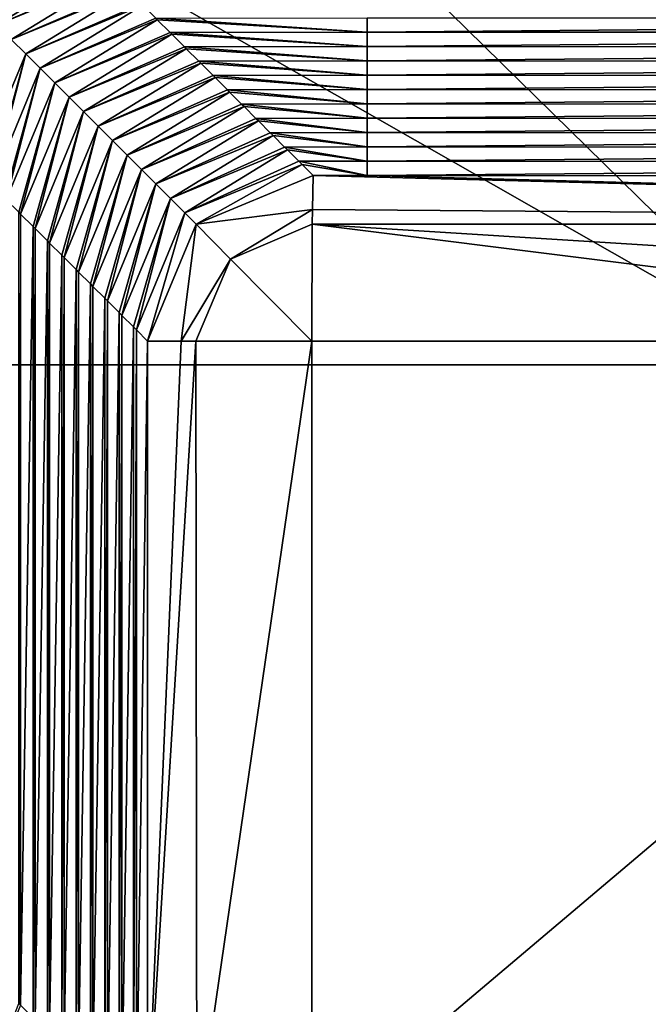
# Model space of a CAD drawing. Units: millimetres. Extents: x -321 to 321, y -12 to 12.
# Drawn here: x -300 to -298, y 7 to 10 of the extents above; entities that cross this region are included whole.
import ezdxf

# ---------------------------------------------------------------- set-up
doc = ezdxf.new("R2010")
doc.units = ezdxf.units.MM
doc.header["$LTSCALE"] = 65.185185
for name, color, linetype in [('326', 7, 'CONTINUOUS'), ('363', 7, 'CONTINUOUS'), ('396', 7, 'CONTINUOUS'), ('451', 7, 'CONTINUOUS'), ('453', 7, 'CONTINUOUS'), ('475', 7, 'CONTINUOUS'), ('495', 7, 'CONTINUOUS'), ('496', 7, 'CONTINUOUS'), ('497', 7, 'CONTINUOUS')]:
    doc.layers.add(name, color=color, linetype=linetype)

msp = doc.modelspace()

# ---------------------------------------------------------------- linework, layer by layer
at = {"layer": '326', "linetype": 'CONTINUOUS'}
for points in [[(-302.18, 8.715, 142), (-297.65, 8.715, 142), (-302.18, 11.3, 142), (-302.18, 8.715, 142)], [(-302.18, 11.3, 142), (-297.65, 8.715, 142), (-300.285, 11.3, 142), (-302.18, 11.3, 142)], [(-300.285, 11.3, 142), (-297.65, 8.715, 142), (-297.65, 11.3, 142), (-300.285, 11.3, 142)], [(-297.65, 8.715, 142), (-302.18, 8.715, 142), (-297.65, 3.71, 142), (-297.65, 8.715, 142)], [(-297.65, 3.71, 142), (-302.18, 8.715, 142), (-302.18, 3.71, 142), (-297.65, 3.71, 142)]]:
    msp.add_3dface(points, dxfattribs=at)
at = {"layer": '363', "linetype": 'CONTINUOUS'}
for points in [[(-298.985, 9.7202, 89.3539), (-299.623, 9.7626, 84.4957), (-298.985, 9.7635, 84.3898), (-298.985, 9.7202, 89.3539)], [(-299.6182, 9.7578, 85.0436), (-299.623, 9.7626, 84.4957), (-298.985, 9.7202, 89.3539), (-299.6182, 9.7578, 85.0436)], [(-299.5797, 9.7194, 89.4501), (-299.6182, 9.7578, 85.0436), (-298.985, 9.7202, 89.3539), (-299.5797, 9.7194, 89.4501)], [(-298.985, 9.7202, 89.3539), (-298.985, 9.7635, 84.3898), (-293.98, 9.7633, 84.4164), (-298.985, 9.7202, 89.3539)], [(-298.985, 9.7202, 89.3539), (-293.98, 9.7633, 84.4164), (-293.98, 9.72, 89.382), (-298.985, 9.7202, 89.3539)], [(-298.985, 9.6769, 94.3181), (-299.5797, 9.7194, 89.4501), (-298.985, 9.7202, 89.3539), (-298.985, 9.6769, 94.3181)], [(-299.5745, 9.7142, 90.0482), (-299.5797, 9.7194, 89.4501), (-298.985, 9.6769, 94.3181), (-299.5745, 9.7142, 90.0482)], [(-299.5365, 9.6761, 94.4044), (-299.5745, 9.7142, 90.0482), (-298.985, 9.6769, 94.3181), (-299.5365, 9.6761, 94.4044)], [(-298.985, 9.6769, 94.3181), (-298.985, 9.7202, 89.3539), (-293.98, 9.72, 89.382), (-298.985, 9.6769, 94.3181)], [(-298.985, 9.6769, 94.3181), (-293.98, 9.72, 89.382), (-293.98, 9.6766, 94.3477), (-298.985, 9.6769, 94.3181)], [(-298.985, 9.6336, 99.2822), (-299.5365, 9.6761, 94.4044), (-298.985, 9.6769, 94.3181), (-298.985, 9.6336, 99.2822)], [(-299.5308, 9.6705, 95.0529), (-299.5365, 9.6761, 94.4044), (-298.985, 9.6336, 99.2822), (-299.5308, 9.6705, 95.0529)], [(-299.4933, 9.6329, 99.3588), (-299.5308, 9.6705, 95.0529), (-298.985, 9.6336, 99.2822), (-299.4933, 9.6329, 99.3588)], [(-298.985, 9.6336, 99.2822), (-298.985, 9.6769, 94.3181), (-293.98, 9.6766, 94.3477), (-298.985, 9.6336, 99.2822)], [(-298.985, 9.6336, 99.2822), (-293.98, 9.6766, 94.3477), (-293.98, 9.6333, 99.3134), (-298.985, 9.6336, 99.2822)], [(-298.985, 9.5903, 104.2463), (-299.4933, 9.6329, 99.3588), (-298.985, 9.6336, 99.2822), (-298.985, 9.5903, 104.2463)], [(-299.4872, 9.6268, 100.0575), (-299.4933, 9.6329, 99.3588), (-298.985, 9.5903, 104.2463), (-299.4872, 9.6268, 100.0575)], [(-299.45, 9.5897, 104.3131), (-299.4872, 9.6268, 100.0575), (-298.985, 9.5903, 104.2463), (-299.45, 9.5897, 104.3131)], [(-298.985, 9.5903, 104.2463), (-298.985, 9.6336, 99.2822), (-293.98, 9.6333, 99.3134), (-298.985, 9.5903, 104.2463)], [(-298.985, 9.5903, 104.2463), (-293.98, 9.6333, 99.3134), (-293.98, 9.59, 104.279), (-298.985, 9.5903, 104.2463)], [(-298.985, 9.5469, 109.2104), (-299.45, 9.5897, 104.3131), (-298.985, 9.5903, 104.2463), (-298.985, 9.5469, 109.2104)], [(-299.4435, 9.5831, 105.0621), (-299.45, 9.5897, 104.3131), (-298.985, 9.5469, 109.2104), (-299.4435, 9.5831, 105.0621)], [(-299.4068, 9.5464, 109.2675), (-299.4435, 9.5831, 105.0621), (-298.985, 9.5469, 109.2104), (-299.4068, 9.5464, 109.2675)], [(-298.985, 9.5469, 109.2104), (-298.985, 9.5903, 104.2463), (-293.98, 9.59, 104.279), (-298.985, 9.5469, 109.2104)], [(-298.985, 9.5469, 109.2104), (-293.98, 9.59, 104.279), (-293.98, 9.5466, 109.2447), (-298.985, 9.5469, 109.2104)], [(-298.985, 9.5036, 114.1745), (-299.4068, 9.5464, 109.2675), (-298.985, 9.5469, 109.2104), (-298.985, 9.5036, 114.1745)], [(-299.3998, 9.5395, 110.0667), (-299.4068, 9.5464, 109.2675), (-298.985, 9.5036, 114.1745), (-299.3998, 9.5395, 110.0667)], [(-299.3636, 9.5032, 114.2218), (-299.3998, 9.5395, 110.0667), (-298.985, 9.5036, 114.1745), (-299.3636, 9.5032, 114.2218)], [(-298.985, 9.5036, 114.1745), (-298.985, 9.5469, 109.2104), (-293.98, 9.5466, 109.2447), (-298.985, 9.5036, 114.1745)], [(-298.985, 9.5036, 114.1745), (-293.98, 9.5466, 109.2447), (-293.98, 9.5033, 114.2104), (-298.985, 9.5036, 114.1745)], [(-298.985, 9.4603, 119.1386), (-299.3636, 9.5032, 114.2218), (-298.985, 9.5036, 114.1745), (-298.985, 9.4603, 119.1386)], [(-299.3561, 9.4958, 115.0713), (-299.3636, 9.5032, 114.2218), (-298.985, 9.4603, 119.1386), (-299.3561, 9.4958, 115.0713)], [(-299.3203, 9.46, 119.1762), (-299.3561, 9.4958, 115.0713), (-298.985, 9.4603, 119.1386), (-299.3203, 9.46, 119.1762)], [(-298.985, 9.4603, 119.1386), (-298.985, 9.5036, 114.1745), (-293.98, 9.5033, 114.2104), (-298.985, 9.4603, 119.1386)], [(-298.985, 9.4603, 119.1386), (-293.98, 9.5033, 114.2104), (-293.98, 9.46, 119.176), (-298.985, 9.4603, 119.1386)], [(-298.985, 9.417, 124.1027), (-299.3203, 9.46, 119.1762), (-298.985, 9.4603, 119.1386), (-298.985, 9.417, 124.1027)], [(-299.3125, 9.4521, 120.076), (-299.3203, 9.46, 119.1762), (-298.985, 9.417, 124.1027), (-299.3125, 9.4521, 120.076)], [(-298.985, 9.417, 124.1027), (-298.985, 9.4603, 119.1386), (-293.98, 9.46, 119.176), (-298.985, 9.417, 124.1027)], [(-298.985, 9.417, 124.1027), (-293.98, 9.46, 119.176), (-293.98, 9.4166, 124.1417), (-298.985, 9.417, 124.1027)], [(-299.2771, 9.4167, 124.1306), (-299.3125, 9.4521, 120.076), (-298.985, 9.417, 124.1027), (-299.2771, 9.4167, 124.1306)], [(-298.985, 9.3737, 129.0668), (-299.2771, 9.4167, 124.1306), (-298.985, 9.417, 124.1027), (-298.985, 9.3737, 129.0668)], [(-299.2688, 9.4084, 125.0806), (-299.2771, 9.4167, 124.1306), (-298.985, 9.3737, 129.0668), (-299.2688, 9.4084, 125.0806)], [(-299.2339, 9.3735, 129.0849), (-299.2688, 9.4084, 125.0806), (-298.985, 9.3737, 129.0668), (-299.2339, 9.3735, 129.0849)], [(-298.985, 9.3737, 129.0668), (-298.985, 9.417, 124.1027), (-293.98, 9.4166, 124.1417), (-298.985, 9.3737, 129.0668)], [(-298.985, 9.3737, 129.0668), (-293.98, 9.4166, 124.1417), (-293.98, 9.3733, 129.1074), (-298.985, 9.3737, 129.0668)], [(-298.985, 9.3303, 134.0309), (-299.2339, 9.3735, 129.0849), (-298.985, 9.3737, 129.0668), (-298.985, 9.3303, 134.0309)], [(-299.2251, 9.3648, 130.0852), (-299.2339, 9.3735, 129.0849), (-298.985, 9.3303, 134.0309), (-299.2251, 9.3648, 130.0852)], [(-298.985, 9.3303, 134.0309), (-298.985, 9.3737, 129.0668), (-293.98, 9.3733, 129.1074), (-298.985, 9.3303, 134.0309)], [(-298.985, 9.3303, 134.0309), (-293.98, 9.3733, 129.1074), (-293.98, 9.33, 134.073), (-298.985, 9.3303, 134.0309)], [(-299.1906, 9.3303, 134.0393), (-299.2251, 9.3648, 130.0852), (-298.985, 9.3303, 134.0309), (-299.1906, 9.3303, 134.0393)], [(-299.1814, 9.3211, 135.0898), (-299.1906, 9.3303, 134.0393), (-298.985, 9.287, 138.995), (-299.1814, 9.3211, 135.0898)], [(-298.985, 9.287, 138.995), (-299.1906, 9.3303, 134.0393), (-298.985, 9.3303, 134.0309), (-298.985, 9.287, 138.995)], [(-299.1474, 9.287, 138.9936), (-299.1814, 9.3211, 135.0898), (-298.985, 9.287, 138.995), (-299.1474, 9.287, 138.9936)], [(-298.985, 9.287, 138.995), (-298.985, 9.3303, 134.0309), (-293.98, 9.33, 134.073), (-298.985, 9.287, 138.995)], [(-298.985, 9.287, 138.995), (-293.98, 9.33, 134.073), (-293.98, 9.2866, 139.0387), (-298.985, 9.287, 138.995)]]:
    msp.add_3dface(points, dxfattribs=at)
at = {"layer": '396', "linetype": 'CONTINUOUS'}
for points in [[(-300.0365, 9.1762, 94.4053), (-300.0308, 9.1705, 95.0532), (-300.0365, 6.7865, 94.4053), (-300.0365, 9.1762, 94.4053)], [(-300.0365, 6.7865, 94.4053), (-300.0308, 9.1705, 95.0532), (-300.0308, 6.7808, 95.0555), (-300.0365, 6.7865, 94.4053)], [(-300.0308, 9.1705, 95.0532), (-299.9932, 9.1329, 99.3596), (-300.0308, 6.7808, 95.0555), (-300.0308, 9.1705, 95.0532)], [(-300.0308, 6.7808, 95.0555), (-299.9932, 9.1329, 99.3596), (-299.9932, 6.7432, 99.3596), (-300.0308, 6.7808, 95.0555)], [(-299.9932, 9.1329, 99.3596), (-299.9871, 9.1268, 100.0577), (-299.9932, 6.7432, 99.3596), (-299.9932, 9.1329, 99.3596)], [(-299.9932, 6.7432, 99.3596), (-299.9871, 9.1268, 100.0577), (-299.9871, 6.7371, 100.0601), (-299.9932, 6.7432, 99.3596)], [(-299.9871, 9.1268, 100.0577), (-299.95, 9.0897, 104.3138), (-299.9871, 6.7371, 100.0601), (-299.9871, 9.1268, 100.0577)], [(-299.9871, 6.7371, 100.0601), (-299.95, 9.0897, 104.3138), (-299.95, 6.7, 104.3138), (-299.9871, 6.7371, 100.0601)], [(-299.95, 9.0897, 104.3138), (-299.9435, 9.0832, 105.0623), (-299.95, 6.7, 104.3138), (-299.95, 9.0897, 104.3138)], [(-299.95, 6.7, 104.3138), (-299.9435, 9.0832, 105.0623), (-299.9435, 6.6934, 105.0648), (-299.95, 6.7, 104.3138)], [(-299.9435, 9.0832, 105.0623), (-299.9068, 9.0465, 109.2681), (-299.9435, 6.6934, 105.0648), (-299.9435, 9.0832, 105.0623)], [(-299.9435, 6.6934, 105.0648), (-299.9068, 9.0465, 109.2681), (-299.9068, 6.6567, 109.2681), (-299.9435, 6.6934, 105.0648)], [(-299.9068, 9.0465, 109.2681), (-299.8998, 9.0395, 110.0669), (-299.9068, 6.6567, 109.2681), (-299.9068, 9.0465, 109.2681)], [(-299.9068, 6.6567, 109.2681), (-299.8998, 9.0395, 110.0669), (-299.8998, 6.6498, 110.0694), (-299.9068, 6.6567, 109.2681)], [(-299.8998, 9.0395, 110.0669), (-299.8635, 9.0032, 114.2223), (-299.8998, 6.6498, 110.0694), (-299.8998, 9.0395, 110.0669)], [(-299.8998, 6.6498, 110.0694), (-299.8635, 9.0032, 114.2223), (-299.8635, 6.6135, 114.2223), (-299.8998, 6.6498, 110.0694)], [(-299.8635, 9.0032, 114.2223), (-299.8561, 8.9958, 115.0715), (-299.8635, 6.6135, 114.2223), (-299.8635, 9.0032, 114.2223)], [(-299.8635, 6.6135, 114.2223), (-299.8561, 8.9958, 115.0715), (-299.8561, 6.6061, 115.0741), (-299.8635, 6.6135, 114.2223)], [(-299.8561, 8.9958, 115.0715), (-299.8203, 8.96, 119.1766), (-299.8561, 6.6061, 115.0741), (-299.8561, 8.9958, 115.0715)], [(-299.8561, 6.6061, 115.0741), (-299.8203, 8.96, 119.1766), (-299.8203, 6.5703, 119.1766), (-299.8561, 6.6061, 115.0741)], [(-299.8203, 8.96, 119.1766), (-299.8125, 8.9521, 120.0761), (-299.8203, 6.5703, 119.1766), (-299.8203, 8.96, 119.1766)], [(-299.8203, 6.5703, 119.1766), (-299.8125, 8.9521, 120.0761), (-299.8124, 6.5624, 120.0787), (-299.8203, 6.5703, 119.1766)], [(-299.8125, 8.9521, 120.0761), (-299.7771, 8.9167, 124.1308), (-299.8124, 6.5624, 120.0787), (-299.8125, 8.9521, 120.0761)], [(-299.8124, 6.5624, 120.0787), (-299.7771, 8.9167, 124.1308), (-299.7771, 6.527, 124.1308), (-299.8124, 6.5624, 120.0787)], [(-299.7771, 8.9167, 124.1308), (-299.7688, 8.9085, 125.0807), (-299.7771, 6.527, 124.1308), (-299.7771, 8.9167, 124.1308)], [(-299.7771, 6.527, 124.1308), (-299.7688, 8.9085, 125.0807), (-299.7688, 6.5187, 125.0834), (-299.7771, 6.527, 124.1308)], [(-299.7688, 8.9085, 125.0807), (-299.7338, 8.8735, 129.0851), (-299.7688, 6.5187, 125.0834), (-299.7688, 8.9085, 125.0807)], [(-299.7688, 6.5187, 125.0834), (-299.7338, 8.8735, 129.0851), (-299.7338, 6.4838, 129.0851), (-299.7688, 6.5187, 125.0834)], [(-299.7338, 8.8735, 129.0851), (-299.7251, 8.8648, 130.0853), (-299.7338, 6.4838, 129.0851), (-299.7338, 8.8735, 129.0851)], [(-299.7338, 6.4838, 129.0851), (-299.7251, 8.8648, 130.0853), (-299.7251, 6.4751, 130.088), (-299.7338, 6.4838, 129.0851)], [(-299.7251, 8.8648, 130.0853), (-299.6906, 8.8303, 134.0394), (-299.7251, 6.4751, 130.088), (-299.7251, 8.8648, 130.0853)], [(-299.7251, 6.4751, 130.088), (-299.6906, 8.8303, 134.0394), (-299.6906, 6.4406, 134.0394), (-299.7251, 6.4751, 130.088)], [(-299.6906, 8.8303, 134.0394), (-299.6814, 8.8211, 135.0898), (-299.6906, 6.4406, 134.0394), (-299.6906, 8.8303, 134.0394)], [(-299.6906, 6.4406, 134.0394), (-299.6814, 8.8211, 135.0898), (-299.6814, 6.4314, 135.0927), (-299.6906, 6.4406, 134.0394)], [(-299.6814, 8.8211, 135.0898), (-299.6474, 8.787, 138.9936), (-299.6814, 6.4314, 135.0927), (-299.6814, 8.8211, 135.0898)], [(-299.6814, 6.4314, 135.0927), (-299.6474, 8.787, 138.9936), (-299.6474, 6.3973, 138.9936), (-299.6814, 6.4314, 135.0927)]]:
    msp.add_3dface(points, dxfattribs=at)
at = {"layer": '451', "linetype": 'CONTINUOUS'}
for points in [[(-300.1464, 9.7861, 65.027), (-299.7929, 9.9325, 65.0252), (-300.1027, 9.7424, 70.0316), (-300.1464, 9.7861, 65.027)], [(-299.7929, 9.9325, 65.0252), (-299.7527, 9.8923, 69.6327), (-300.1027, 9.7424, 70.0316), (-299.7929, 9.9325, 65.0252)], [(-299.7527, 9.8923, 69.6327), (-299.7492, 9.8889, 70.0298), (-300.1027, 9.7424, 70.0316), (-299.7527, 9.8923, 69.6327)], [(-300.1027, 9.7424, 70.0316), (-299.7492, 9.8889, 70.0298), (-300.0591, 9.6987, 75.0362), (-300.1027, 9.7424, 70.0316)], [(-299.7492, 9.8889, 70.0298), (-299.7095, 9.8491, 74.587), (-300.0591, 9.6987, 75.0362), (-299.7492, 9.8889, 70.0298)], [(-299.7095, 9.8491, 74.587), (-299.7055, 9.8452, 75.0344), (-300.0591, 9.6987, 75.0362), (-299.7095, 9.8491, 74.587)], [(-300.0591, 9.6987, 75.0362), (-299.7055, 9.8452, 75.0344), (-300.0154, 9.6551, 80.0408), (-300.0591, 9.6987, 75.0362)], [(-299.7055, 9.8452, 75.0344), (-299.6662, 9.8059, 79.5414), (-300.0154, 9.6551, 80.0408), (-299.7055, 9.8452, 75.0344)], [(-299.6662, 9.8059, 79.5414), (-299.6619, 9.8015, 80.039), (-300.0154, 9.6551, 80.0408), (-299.6662, 9.8059, 79.5414)], [(-300.0154, 9.6551, 80.0408), (-299.6619, 9.8015, 80.039), (-299.9717, 9.6114, 85.0454), (-300.0154, 9.6551, 80.0408)], [(-299.6619, 9.8015, 80.039), (-299.623, 9.7626, 84.4957), (-299.9717, 9.6114, 85.0454), (-299.6619, 9.8015, 80.039)], [(-299.623, 9.7626, 84.4957), (-299.6182, 9.7578, 85.0436), (-299.9717, 9.6114, 85.0454), (-299.623, 9.7626, 84.4957)], [(-299.9717, 9.6114, 85.0454), (-299.6182, 9.7578, 85.0436), (-299.928, 9.5677, 90.0501), (-299.9717, 9.6114, 85.0454)], [(-299.6182, 9.7578, 85.0436), (-299.5797, 9.7194, 89.4501), (-299.928, 9.5677, 90.0501), (-299.6182, 9.7578, 85.0436)], [(-300.1618, 9.3015, 80.0394), (-300.0591, 9.6987, 75.0362), (-300.0154, 9.6551, 80.0408), (-300.1618, 9.3015, 80.0394)], [(-299.5797, 9.7194, 89.4501), (-299.5745, 9.7142, 90.0482), (-299.928, 9.5677, 90.0501), (-299.5797, 9.7194, 89.4501)], [(-299.928, 9.5677, 90.0501), (-299.5745, 9.7142, 90.0482), (-299.8844, 9.524, 95.0547), (-299.928, 9.5677, 90.0501)], [(-299.5745, 9.7142, 90.0482), (-299.5365, 9.6761, 94.4044), (-299.8844, 9.524, 95.0547), (-299.5745, 9.7142, 90.0482)], [(-299.5365, 9.6761, 94.4044), (-299.5308, 9.6705, 95.0529), (-299.8844, 9.524, 95.0547), (-299.5365, 9.6761, 94.4044)], [(-299.8844, 9.524, 95.0547), (-299.5308, 9.6705, 95.0529), (-299.8407, 9.4804, 100.0593), (-299.8844, 9.524, 95.0547)], [(-299.5308, 9.6705, 95.0529), (-299.4933, 9.6329, 99.3588), (-299.8407, 9.4804, 100.0593), (-299.5308, 9.6705, 95.0529)], [(-300.1229, 9.2626, 84.4968), (-300.1618, 9.3015, 80.0394), (-300.0154, 9.6551, 80.0408), (-300.1229, 9.2626, 84.4968)], [(-300.1182, 9.2579, 85.044), (-300.1229, 9.2626, 84.4968), (-300.0154, 9.6551, 80.0408), (-300.1182, 9.2579, 85.044)], [(-300.1182, 9.2579, 85.044), (-300.0154, 9.6551, 80.0408), (-299.9717, 9.6114, 85.0454), (-300.1182, 9.2579, 85.044)], [(-300.0797, 9.2194, 89.4511), (-300.1182, 9.2579, 85.044), (-299.9717, 9.6114, 85.0454), (-300.0797, 9.2194, 89.4511)], [(-300.0745, 9.2142, 90.0486), (-300.0797, 9.2194, 89.4511), (-299.9717, 9.6114, 85.0454), (-300.0745, 9.2142, 90.0486)], [(-300.0745, 9.2142, 90.0486), (-299.9717, 9.6114, 85.0454), (-299.928, 9.5677, 90.0501), (-300.0745, 9.2142, 90.0486)], [(-299.4933, 9.6329, 99.3588), (-299.4872, 9.6268, 100.0575), (-299.8407, 9.4804, 100.0593), (-299.4933, 9.6329, 99.3588)], [(-299.8407, 9.4804, 100.0593), (-299.4872, 9.6268, 100.0575), (-299.797, 9.4367, 105.0639), (-299.8407, 9.4804, 100.0593)], [(-299.4872, 9.6268, 100.0575), (-299.45, 9.5897, 104.3131), (-299.797, 9.4367, 105.0639), (-299.4872, 9.6268, 100.0575)], [(-299.45, 9.5897, 104.3131), (-299.4435, 9.5831, 105.0621), (-299.797, 9.4367, 105.0639), (-299.45, 9.5897, 104.3131)], [(-299.797, 9.4367, 105.0639), (-299.4435, 9.5831, 105.0621), (-299.7533, 9.393, 110.0685), (-299.797, 9.4367, 105.0639)], [(-299.4435, 9.5831, 105.0621), (-299.4068, 9.5464, 109.2675), (-299.7533, 9.393, 110.0685), (-299.4435, 9.5831, 105.0621)], [(-300.0365, 9.1762, 94.4053), (-300.0745, 9.2142, 90.0486), (-299.928, 9.5677, 90.0501), (-300.0365, 9.1762, 94.4053)], [(-300.0308, 9.1705, 95.0532), (-300.0365, 9.1762, 94.4053), (-299.928, 9.5677, 90.0501), (-300.0308, 9.1705, 95.0532)], [(-300.0308, 9.1705, 95.0532), (-299.928, 9.5677, 90.0501), (-299.8844, 9.524, 95.0547), (-300.0308, 9.1705, 95.0532)], [(-299.9932, 9.1329, 99.3596), (-300.0308, 9.1705, 95.0532), (-299.8844, 9.524, 95.0547), (-299.9932, 9.1329, 99.3596)], [(-299.9871, 9.1268, 100.0577), (-299.9932, 9.1329, 99.3596), (-299.8844, 9.524, 95.0547), (-299.9871, 9.1268, 100.0577)], [(-299.9871, 9.1268, 100.0577), (-299.8844, 9.524, 95.0547), (-299.8407, 9.4804, 100.0593), (-299.9871, 9.1268, 100.0577)], [(-299.4068, 9.5464, 109.2675), (-299.3998, 9.5395, 110.0667), (-299.7533, 9.393, 110.0685), (-299.4068, 9.5464, 109.2675)], [(-299.7533, 9.393, 110.0685), (-299.3998, 9.5395, 110.0667), (-299.7097, 9.3493, 115.0731), (-299.7533, 9.393, 110.0685)], [(-299.3998, 9.5395, 110.0667), (-299.3636, 9.5032, 114.2218), (-299.7097, 9.3493, 115.0731), (-299.3998, 9.5395, 110.0667)], [(-299.3636, 9.5032, 114.2218), (-299.3561, 9.4958, 115.0713), (-299.7097, 9.3493, 115.0731), (-299.3636, 9.5032, 114.2218)], [(-299.7097, 9.3493, 115.0731), (-299.3561, 9.4958, 115.0713), (-299.666, 9.3057, 120.0778), (-299.7097, 9.3493, 115.0731)], [(-299.3561, 9.4958, 115.0713), (-299.3203, 9.46, 119.1762), (-299.666, 9.3057, 120.0778), (-299.3561, 9.4958, 115.0713)], [(-299.95, 9.0897, 104.3138), (-299.9871, 9.1268, 100.0577), (-299.8407, 9.4804, 100.0593), (-299.95, 9.0897, 104.3138)], [(-299.9435, 9.0832, 105.0623), (-299.95, 9.0897, 104.3138), (-299.8407, 9.4804, 100.0593), (-299.9435, 9.0832, 105.0623)], [(-299.9435, 9.0832, 105.0623), (-299.8407, 9.4804, 100.0593), (-299.797, 9.4367, 105.0639), (-299.9435, 9.0832, 105.0623)], [(-299.3203, 9.46, 119.1762), (-299.3125, 9.4521, 120.076), (-299.666, 9.3057, 120.0778), (-299.3203, 9.46, 119.1762)], [(-299.9068, 9.0465, 109.2681), (-299.9435, 9.0832, 105.0623), (-299.797, 9.4367, 105.0639), (-299.9068, 9.0465, 109.2681)], [(-299.8998, 9.0395, 110.0669), (-299.9068, 9.0465, 109.2681), (-299.797, 9.4367, 105.0639), (-299.8998, 9.0395, 110.0669)], [(-299.8998, 9.0395, 110.0669), (-299.797, 9.4367, 105.0639), (-299.7533, 9.393, 110.0685), (-299.8998, 9.0395, 110.0669)], [(-299.666, 9.3057, 120.0778), (-299.3125, 9.4521, 120.076), (-299.6223, 9.262, 125.0824), (-299.666, 9.3057, 120.0778)], [(-299.3125, 9.4521, 120.076), (-299.2771, 9.4167, 124.1306), (-299.6223, 9.262, 125.0824), (-299.3125, 9.4521, 120.076)], [(-299.2771, 9.4167, 124.1306), (-299.2688, 9.4084, 125.0806), (-299.6223, 9.262, 125.0824), (-299.2771, 9.4167, 124.1306)], [(-299.6223, 9.262, 125.0824), (-299.2688, 9.4084, 125.0806), (-299.5786, 9.2183, 130.087), (-299.6223, 9.262, 125.0824)], [(-299.2688, 9.4084, 125.0806), (-299.2339, 9.3735, 129.0849), (-299.5786, 9.2183, 130.087), (-299.2688, 9.4084, 125.0806)], [(-299.8635, 9.0032, 114.2223), (-299.8998, 9.0395, 110.0669), (-299.7533, 9.393, 110.0685), (-299.8635, 9.0032, 114.2223)], [(-299.8561, 8.9958, 115.0715), (-299.8635, 9.0032, 114.2223), (-299.7533, 9.393, 110.0685), (-299.8561, 8.9958, 115.0715)], [(-299.8561, 8.9958, 115.0715), (-299.7533, 9.393, 110.0685), (-299.7097, 9.3493, 115.0731), (-299.8561, 8.9958, 115.0715)], [(-299.2339, 9.3735, 129.0849), (-299.2251, 9.3648, 130.0852), (-299.5786, 9.2183, 130.087), (-299.2339, 9.3735, 129.0849)], [(-299.8203, 8.96, 119.1766), (-299.8561, 8.9958, 115.0715), (-299.7097, 9.3493, 115.0731), (-299.8203, 8.96, 119.1766)], [(-299.8125, 8.9521, 120.0761), (-299.8203, 8.96, 119.1766), (-299.7097, 9.3493, 115.0731), (-299.8125, 8.9521, 120.0761)], [(-299.8125, 8.9521, 120.0761), (-299.7097, 9.3493, 115.0731), (-299.666, 9.3057, 120.0778), (-299.8125, 8.9521, 120.0761)], [(-299.2251, 9.3648, 130.0852), (-299.535, 9.1746, 135.0916), (-299.5786, 9.2183, 130.087), (-299.2251, 9.3648, 130.0852)], [(-299.2251, 9.3648, 130.0852), (-299.1906, 9.3303, 134.0393), (-299.535, 9.1746, 135.0916), (-299.2251, 9.3648, 130.0852)], [(-299.1906, 9.3303, 134.0393), (-299.1814, 9.3211, 135.0898), (-299.535, 9.1746, 135.0916), (-299.1906, 9.3303, 134.0393)], [(-299.535, 9.1746, 135.0916), (-299.1814, 9.3211, 135.0898), (-299.5009, 9.1406, 138.9954), (-299.535, 9.1746, 135.0916)], [(-299.1814, 9.3211, 135.0898), (-299.1474, 9.287, 138.9936), (-299.5009, 9.1406, 138.9954), (-299.1814, 9.3211, 135.0898)], [(-299.7771, 8.9167, 124.1308), (-299.8125, 8.9521, 120.0761), (-299.666, 9.3057, 120.0778), (-299.7771, 8.9167, 124.1308)], [(-299.7688, 8.9085, 125.0807), (-299.7771, 8.9167, 124.1308), (-299.666, 9.3057, 120.0778), (-299.7688, 8.9085, 125.0807)], [(-299.7688, 8.9085, 125.0807), (-299.666, 9.3057, 120.0778), (-299.6223, 9.262, 125.0824), (-299.7688, 8.9085, 125.0807)], [(-299.7338, 8.8735, 129.0851), (-299.7688, 8.9085, 125.0807), (-299.6223, 9.262, 125.0824), (-299.7338, 8.8735, 129.0851)], [(-299.7251, 8.8648, 130.0853), (-299.7338, 8.8735, 129.0851), (-299.6223, 9.262, 125.0824), (-299.7251, 8.8648, 130.0853)], [(-299.7251, 8.8648, 130.0853), (-299.6223, 9.262, 125.0824), (-299.5786, 9.2183, 130.087), (-299.7251, 8.8648, 130.0853)], [(-299.6906, 8.8303, 134.0394), (-299.7251, 8.8648, 130.0853), (-299.5786, 9.2183, 130.087), (-299.6906, 8.8303, 134.0394)], [(-299.6814, 8.8211, 135.0898), (-299.6906, 8.8303, 134.0394), (-299.5786, 9.2183, 130.087), (-299.6814, 8.8211, 135.0898)], [(-299.535, 9.1746, 135.0916), (-299.6814, 8.8211, 135.0898), (-299.5786, 9.2183, 130.087), (-299.535, 9.1746, 135.0916)], [(-299.6474, 8.787, 138.9936), (-299.6814, 8.8211, 135.0898), (-299.535, 9.1746, 135.0916), (-299.6474, 8.787, 138.9936)], [(-299.6474, 8.787, 138.9936), (-299.535, 9.1746, 135.0916), (-299.5009, 9.1406, 138.9954), (-299.6474, 8.787, 138.9936)]]:
    msp.add_3dface(points, dxfattribs=at)
at = {"layer": '453', "linetype": 'CONTINUOUS'}
msp.add_3dface([(-300.0365, 6.7865, 94.4053), (-300.0308, 6.7808, 95.0555), (-300.1773, 6.4273, 95.054), (-300.0365, 6.7865, 94.4053)], dxfattribs=at)
at = {"layer": '475', "linetype": 'CONTINUOUS'}
for points in [[(-299.1517, 8.787, 139.4892), (-296.3281, 8.7868, 139.5139), (-299.1517, 6.3973, 139.4892), (-299.1517, 8.787, 139.4892)], [(-299.1517, 6.3973, 139.4892), (-296.3281, 8.7868, 139.5139), (-298.7738, 3.7885, 139.4925), (-299.1517, 6.3973, 139.4892)], [(-298.7738, 3.7885, 139.4925), (-296.3281, 8.7868, 139.5139), (-294.019, 3.7885, 139.534), (-298.7738, 3.7885, 139.4925)]]:
    msp.add_3dface(points, dxfattribs=at)
at = {"layer": '495', "linetype": 'CONTINUOUS'}
for points in [[(-299.6474, 6.3973, 138.9936), (-299.6474, 8.787, 138.9936), (-299.5463, 8.787, 139.2907), (-299.6474, 6.3973, 138.9936)], [(-299.4994, 6.3973, 139.3443), (-299.6474, 6.3973, 138.9936), (-299.5018, 8.787, 139.342), (-299.4994, 6.3973, 139.3443)], [(-299.5018, 8.787, 139.342), (-299.6474, 6.3973, 138.9936), (-299.5463, 8.787, 139.2907), (-299.5018, 8.787, 139.342)], [(-299.1517, 8.787, 139.4892), (-299.4994, 6.3973, 139.3443), (-299.5018, 8.787, 139.342), (-299.1517, 8.787, 139.4892)], [(-299.1517, 8.787, 139.4892), (-299.1517, 6.3973, 139.4892), (-299.4994, 6.3973, 139.3443), (-299.1517, 8.787, 139.4892)]]:
    msp.add_3dface(points, dxfattribs=at)
at = {"layer": '496', "linetype": 'CONTINUOUS'}
for points in [[(-299.5009, 9.1406, 138.9954), (-299.1474, 9.287, 138.9936), (-299.15, 9.185, 139.2919), (-299.5009, 9.1406, 138.9954)], [(-299.3977, 9.0351, 139.3439), (-299.5009, 9.1406, 138.9954), (-299.15, 9.185, 139.2919), (-299.3977, 9.0351, 139.3439)], [(-299.3977, 9.0351, 139.3439), (-299.15, 9.185, 139.2919), (-299.1504, 9.1399, 139.3435), (-299.3977, 9.0351, 139.3439)], [(-299.6474, 8.787, 138.9936), (-299.5009, 9.1406, 138.9954), (-299.5463, 8.787, 139.2907), (-299.6474, 8.787, 138.9936)], [(-299.5463, 8.787, 139.2907), (-299.5009, 9.1406, 138.9954), (-299.3977, 9.0351, 139.3439), (-299.5463, 8.787, 139.2907)], [(-299.1517, 8.787, 139.4892), (-299.3977, 9.0351, 139.3439), (-299.1504, 9.1399, 139.3435), (-299.1517, 8.787, 139.4892)], [(-299.5018, 8.787, 139.342), (-299.5463, 8.787, 139.2907), (-299.3977, 9.0351, 139.3439), (-299.5018, 8.787, 139.342)], [(-299.1517, 8.787, 139.4892), (-299.5018, 8.787, 139.342), (-299.3977, 9.0351, 139.3439), (-299.1517, 8.787, 139.4892)]]:
    msp.add_3dface(points, dxfattribs=at)
at = {"layer": '497', "linetype": 'CONTINUOUS'}
for points in [[(-299.15, 9.185, 139.2919), (-299.1474, 9.287, 138.9936), (-293.5031, 9.1402, 139.3921), (-299.15, 9.185, 139.2919)], [(-299.1474, 9.287, 138.9936), (-298.985, 9.287, 138.995), (-293.5031, 9.1402, 139.3921), (-299.1474, 9.287, 138.9936)], [(-298.985, 9.287, 138.995), (-293.98, 9.2866, 139.0387), (-293.5031, 9.1402, 139.3921), (-298.985, 9.287, 138.995)], [(-299.1504, 9.1399, 139.3435), (-299.15, 9.185, 139.2919), (-293.5031, 9.1402, 139.3921), (-299.1504, 9.1399, 139.3435)], [(-296.3281, 8.7868, 139.5139), (-299.1517, 8.787, 139.4892), (-299.1504, 9.1399, 139.3435), (-296.3281, 8.7868, 139.5139)], [(-293.5044, 8.7866, 139.5385), (-299.1504, 9.1399, 139.3435), (-293.5031, 9.1402, 139.3921), (-293.5044, 8.7866, 139.5385)], [(-293.5044, 8.7866, 139.5385), (-296.3281, 8.7868, 139.5139), (-299.1504, 9.1399, 139.3435), (-293.5044, 8.7866, 139.5385)]]:
    msp.add_3dface(points, dxfattribs=at)

doc.saveas('drawing.dxf')
